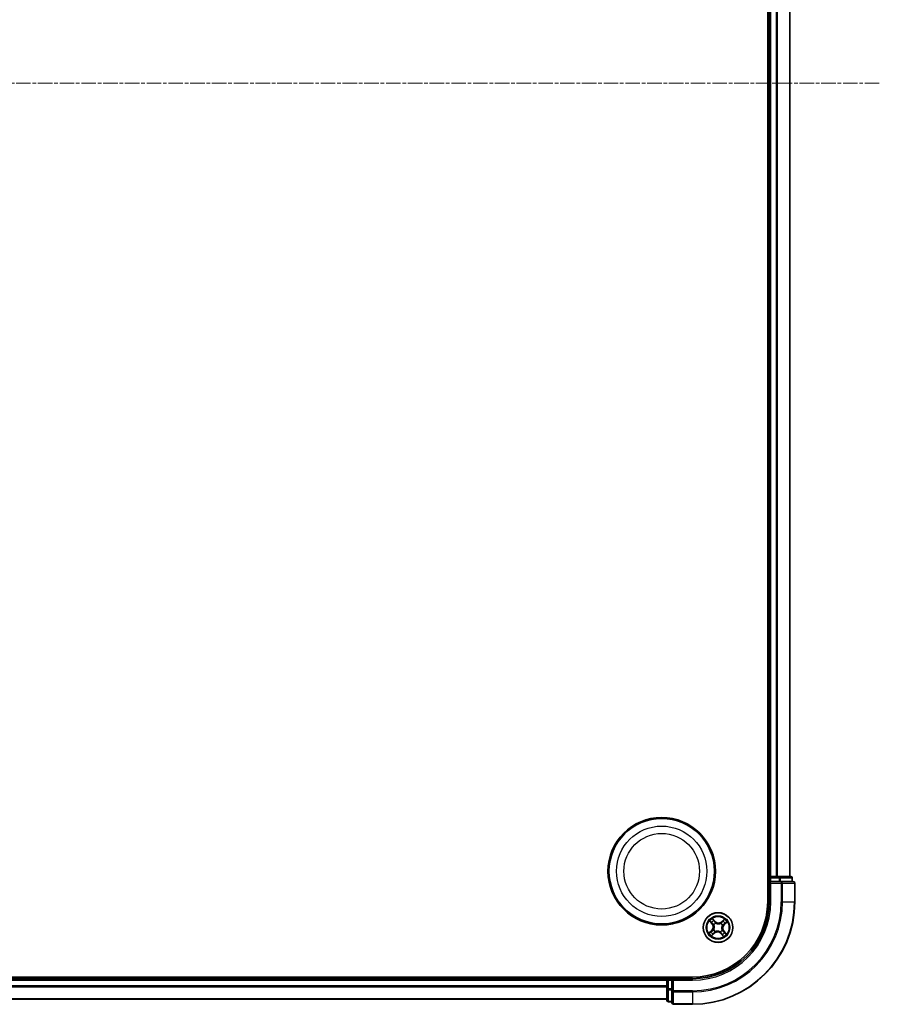
# Model space of a CAD drawing. Units: millimetres. Extents: x 7 to 8855, y 4 to 1971.
# Drawn here: x 2585 to 2753, y 1041 to 1233 of the extents above; entities that cross this region are included whole.
import ezdxf

# ---------------------------------------------------------------- set-up
doc = ezdxf.new("R2010")
doc.units = ezdxf.units.MM
doc.header["$LTSCALE"] = 0.5
doc.linetypes.add('CHAIN', pattern=[0.3543, 0.2362, -0.0295, 0.0591, -0.0295])
for name, color, linetype, lineweight in [('Centerline (ISO)', 131, 'Continuous', 18), ('Visible (ISO)', 7, 'Continuous', 35), ('Visible Narrow (ISO)', 7, 'Continuous', 25)]:
    doc.layers.add(name, color=color, linetype=linetype, lineweight=lineweight)

msp = doc.modelspace()

# ---------------------------------------------------------------- linework, layer by layer
at = {"layer": 'Centerline (ISO)', "linetype": 'CHAIN', "ltscale": 23.990969}
msp.add_line((2752.531, 1220.994), (2219.531, 1220.994), dxfattribs=at)
at = {"layer": 'Visible (ISO)'}
for p, q in [((2730.731, 1380.994), (2730.731, 1060.994)), ((2731.031, 1375.994), (2731.031, 1065.994)), ((2735.031, 1065.994), (2735.031, 1375.994)), ((2731.031, 1065.994), (2730.731, 1065.994)), ((2731.331, 1065.994), (2731.031, 1065.994)), ((2732.39, 1065.994), (2731.331, 1065.994)), ((2732.614, 1065.994), (2732.39, 1065.994)), ((2732.989, 1065.994), (2732.614, 1065.994)), ((2735.231, 1065.994), (2732.989, 1065.994)), ((2731.031, 1065.694), (2731.031, 1064.994)), ((2731.031, 1064.994), (2731.031, 1060.994)), ((2731.031, 1064.994), (2731.331, 1064.694)), ((2731.331, 1064.994), (2731.031, 1064.994)), ((2731.331, 1064.994), (2732.989, 1064.994)), ((2733.39, 1064.994), (2732.989, 1064.994)), ((2735.731, 1064.994), (2733.39, 1064.994)), ((2735.531, 1064.994), (2735.531, 1065.694)), ((2736.031, 1060.994), (2736.031, 1064.694)), ((2716.031, 1046.294), (2256.031, 1046.294)), ((2711.031, 1045.994), (2261.031, 1045.994)), ((2711.031, 1046.294), (2711.031, 1045.994)), ((2711.031, 1045.994), (2711.031, 1045.694)), ((2711.031, 1045.694), (2711.031, 1044.634)), ((2711.031, 1044.634), (2711.031, 1044.411)), ((2712.031, 1045.994), (2711.331, 1045.994)), ((2712.331, 1045.694), (2712.031, 1045.994)), ((2716.031, 1045.994), (2712.031, 1045.994)), ((2712.031, 1045.994), (2712.031, 1045.694)), ((2712.031, 1044.035), (2712.031, 1045.694)), ((2711.031, 1044.411), (2711.031, 1044.035)), ((2711.031, 1044.035), (2711.031, 1041.794)), ((2712.031, 1044.035), (2712.031, 1043.634)), ((2712.031, 1043.634), (2712.031, 1041.294)), ((2261.031, 1041.994), (2711.031, 1041.994)), ((2711.331, 1041.494), (2712.031, 1041.494)), ((2712.331, 1040.994), (2716.031, 1040.994))]:
    msp.add_line(p, q, dxfattribs=at)
for centre, radius in [((2710.031, 1066.994), 10.5), ((2710.031, 1066.994), 10.3), ((2721.031, 1055.994), 2.9)]:
    msp.add_circle(centre, radius, dxfattribs=at)
for centre, radius, start, end in [((2731.331, 1065.694), 0.3, 90, 180), ((2735.231, 1065.694), 0.3, 0, 90), ((2735.731, 1064.694), 0.3, 0, 90), ((2716.031, 1060.994), 20, 270, 0), ((2716.031, 1060.994), 15, 270, 0), ((2716.031, 1060.994), 14.7, 270, 0), ((2711.331, 1045.694), 0.3, 90, 180), ((2711.331, 1041.794), 0.3, 180, 270), ((2712.331, 1041.294), 0.3, 180, 270)]:
    msp.add_arc(centre, radius, start, end, dxfattribs=at)
at = {"layer": 'Visible Narrow (ISO)'}
for p, q in [((2731.331, 1065.994), (2731.331, 1375.994)), ((2732.39, 1375.994), (2732.39, 1065.994)), ((2732.621, 1065.994), (2732.621, 1375.994)), ((2734.961, 1375.994), (2734.961, 1065.994)), ((2731.331, 1065.994), (2731.331, 1065.694)), ((2732.989, 1065.994), (2732.989, 1065.694)), ((2730.731, 1065.694), (2731.031, 1065.694)), ((2731.331, 1065.694), (2731.031, 1065.694)), ((2731.331, 1065.694), (2732.989, 1065.694)), ((2731.331, 1064.994), (2731.331, 1065.694)), ((2731.331, 1060.994), (2731.331, 1064.694)), ((2731.331, 1064.694), (2733.39, 1064.694)), ((2733.22, 1065.694), (2732.989, 1065.694)), ((2732.989, 1065.694), (2732.989, 1064.994)), ((2733.22, 1065.694), (2735.461, 1065.694)), ((2733.22, 1064.994), (2733.22, 1065.694)), ((2733.39, 1064.994), (2733.39, 1064.694)), ((2733.39, 1064.694), (2733.39, 1060.994)), ((2733.621, 1064.694), (2733.39, 1064.694)), ((2733.621, 1060.994), (2733.621, 1064.694)), ((2733.621, 1064.694), (2735.961, 1064.694)), ((2735.531, 1065.694), (2735.461, 1065.694)), ((2735.461, 1065.694), (2735.461, 1064.994)), ((2735.961, 1064.694), (2735.961, 1060.994)), ((2736.031, 1064.694), (2735.961, 1064.694)), ((2731.331, 1060.994), (2731.031, 1060.994)), ((2733.621, 1060.994), (2733.39, 1060.994)), ((2733.621, 1060.994), (2735.961, 1060.994)), ((2735.961, 1060.994), (2736.031, 1060.994)), ((2719.391, 1057.241), (2719.901, 1056.651)), ((2719.938, 1056.684), (2719.618, 1057.055)), ((2719.938, 1056.684), (2719.901, 1056.651)), ((2719.938, 1056.684), (2719.993, 1056.731)), ((2720.503, 1057.19), (2719.973, 1057.762)), ((2720.134, 1057.516), (2720.467, 1057.156)), ((2720.24, 1056.516), (2720.222, 1056.528)), ((2720.467, 1057.156), (2720.413, 1057.107)), ((2720.467, 1057.156), (2720.503, 1057.19)), ((2720.59, 1056.857), (2720.6, 1056.838)), ((2721.553, 1056.784), (2721.565, 1056.802)), ((2722.278, 1057.633), (2721.688, 1057.124)), ((2721.721, 1057.086), (2721.688, 1057.124)), ((2721.721, 1057.086), (2722.092, 1057.406)), ((2721.721, 1057.086), (2721.768, 1057.031)), ((2721.893, 1056.435), (2721.874, 1056.425)), ((2722.193, 1056.558), (2722.144, 1056.611)), ((2722.552, 1056.891), (2722.193, 1056.558)), ((2722.193, 1056.558), (2722.227, 1056.521)), ((2722.227, 1056.521), (2722.799, 1057.051)), ((2719.835, 1055.466), (2719.263, 1054.937)), ((2719.509, 1055.097), (2719.868, 1055.43)), ((2719.783, 1054.354), (2720.373, 1054.864)), ((2719.868, 1055.43), (2719.835, 1055.466)), ((2719.868, 1055.43), (2719.918, 1055.377)), ((2720.341, 1054.902), (2719.97, 1054.581)), ((2720.168, 1055.553), (2720.187, 1055.563)), ((2720.341, 1054.902), (2720.293, 1054.957)), ((2720.341, 1054.902), (2720.373, 1054.864)), ((2720.508, 1055.203), (2720.497, 1055.186)), ((2721.471, 1055.131), (2721.462, 1055.15)), ((2721.595, 1054.832), (2721.558, 1054.798)), ((2721.558, 1054.798), (2722.088, 1054.226)), ((2721.595, 1054.832), (2721.648, 1054.881)), ((2721.928, 1054.472), (2721.595, 1054.832)), ((2721.821, 1055.472), (2721.839, 1055.46)), ((2722.123, 1055.304), (2722.068, 1055.257)), ((2722.123, 1055.304), (2722.161, 1055.337)), ((2722.123, 1055.304), (2722.443, 1054.933)), ((2722.67, 1054.746), (2722.161, 1055.337)), ((2261.031, 1045.694), (2711.031, 1045.694)), ((2711.031, 1044.634), (2261.031, 1044.634)), ((2711.331, 1045.694), (2711.031, 1045.694)), ((2711.331, 1045.994), (2711.331, 1046.294)), ((2711.331, 1045.994), (2711.331, 1045.694)), ((2711.331, 1044.035), (2711.331, 1045.694)), ((2711.331, 1045.694), (2712.031, 1045.694)), ((2712.331, 1045.694), (2716.031, 1045.694)), ((2712.331, 1043.634), (2712.331, 1045.694)), ((2716.031, 1045.694), (2716.031, 1045.994)), ((2261.031, 1044.404), (2711.031, 1044.404)), ((2711.331, 1044.035), (2711.031, 1044.035)), ((2711.331, 1044.035), (2711.331, 1043.805)), ((2712.031, 1044.035), (2711.331, 1044.035)), ((2711.331, 1041.563), (2711.331, 1043.805)), ((2711.331, 1043.805), (2712.031, 1043.805)), ((2712.331, 1043.634), (2712.031, 1043.634)), ((2716.031, 1043.634), (2712.331, 1043.634)), ((2712.331, 1043.634), (2712.331, 1043.404)), ((2712.331, 1043.404), (2716.031, 1043.404)), ((2712.331, 1041.063), (2712.331, 1043.404)), ((2716.031, 1043.404), (2716.031, 1043.634)), ((2716.031, 1043.404), (2716.031, 1041.063)), ((2711.031, 1042.063), (2261.031, 1042.063)), ((2711.331, 1041.563), (2711.331, 1041.494)), ((2712.031, 1041.563), (2711.331, 1041.563)), ((2716.031, 1041.063), (2712.331, 1041.063)), ((2712.331, 1041.063), (2712.331, 1040.994)), ((2716.031, 1041.063), (2716.031, 1040.994))]:
    msp.add_line(p, q, dxfattribs=at)
for centre, radius in [((2710.031, 1066.994), 8.821), ((2710.031, 1066.994), 7.384), ((2721.031, 1055.994), 2.868), ((2721.031, 1055.994), 2.309), ((2721.031, 1055.994), 2.141)]:
    msp.add_circle(centre, radius, dxfattribs=at)
for centre, radius, start, end in [((2716.031, 1060.994), 17.359, 270, 0), ((2716.031, 1060.994), 19.93, 270, 0), ((2716.031, 1060.994), 17.59, 270, 0), ((2716.031, 1060.994), 15.3, 270, 0), ((2721.031, 1055.994), 2.06, 120.88018, 142.73102), ((2721.031, 1055.994), 1.612, 121.49808, 142.11312), ((2719.254, 1056.093), 0.854, 312.8056, 40.8056), ((2719.254, 1056.093), 0.904, 312.8056, 40.8056), ((2721.031, 1055.994), 0.969, 117.06364, 146.54756), ((2721.031, 1055.994), 0.947, 117.06364, 146.54756), ((2721.13, 1057.77), 0.904, 222.8056, 310.8056), ((2721.13, 1057.77), 0.854, 222.8056, 310.8056), ((2721.031, 1055.994), 0.947, 27.06364, 56.54756), ((2721.031, 1055.994), 0.969, 27.06364, 56.54756), ((2722.807, 1055.895), 0.904, 132.8056, 220.8056), ((2722.807, 1055.895), 0.854, 132.8056, 220.8056), ((2721.031, 1055.994), 1.612, 31.49808, 52.11312), ((2721.031, 1055.994), 2.06, 30.88018, 52.73102), ((2721.031, 1055.994), 2.06, 210.88018, 232.73102), ((2721.031, 1055.994), 1.612, 211.49808, 232.11312), ((2721.031, 1055.994), 0.969, 207.06364, 236.54756), ((2721.031, 1055.994), 0.947, 207.06364, 236.54756), ((2720.932, 1054.217), 0.904, 42.8056, 130.8056), ((2720.932, 1054.217), 0.854, 42.8056, 130.8056), ((2721.031, 1055.994), 0.947, 297.06364, 326.54756), ((2721.031, 1055.994), 0.969, 297.06364, 326.54756), ((2721.031, 1055.994), 1.612, 301.49808, 322.11312), ((2721.031, 1055.994), 2.06, 300.88018, 322.73102)]:
    msp.add_arc(centre, radius, start, end, dxfattribs=at)
for centre, major_axis, ratio, start_param, end_param in [((2732.989, 1065.694), (0, 0.3), 0.7682213, 4.712389, 6.2831853), ((2735.231, 1065.694), (0, 0.3), 0.7682213, 4.712389, 6.2831853), ((2733.39, 1064.694), (0, 0.3), 0.7682213, 4.712389, 6.2831853), ((2735.731, 1064.694), (0, 0.3), 0.7682213, 4.712389, 6.2831853), ((2719.656, 1057.087), (-0.0359, -0.0348), 0.5485067, 4.7835784, 6.1787606), ((2719.794, 1056.956), (-0.0315, -0.0388), 0.8957402, 4.7304427, 6.0858658), ((2720.031, 1056.764), (-0.0315, -0.0388), 0.8957205, 4.7348377, 6.0858836), ((2720.097, 1057.482), (0.0386, 0.0318), 0.5485067, 0.1044247, 1.4996069), ((2720.212, 1057.33), (0.0421, 0.027), 0.8957402, 0.1973195, 1.5527426), ((2720.26, 1056.503), (-0.0427, -0.026), 0.8768464, 5.1032831, 6.100894), ((2720.26, 1056.503), (-0.0455, -0.0207), 0.4107012, 4.9644978, 6.1874495), ((2720.377, 1057.073), (0.0421, 0.027), 0.8957205, 0.1973017, 1.5483476), ((2720.61, 1056.817), (0.0306, 0.0395), 0.8768464, 0.1822914, 1.1799022), ((2720.61, 1056.817), (0.0256, 0.0429), 0.4107012, 0.0957358, 1.3186875), ((2721.54, 1056.765), (-0.026, 0.0427), 0.8768464, 5.1032831, 6.100894), ((2721.54, 1056.765), (-0.0207, 0.0455), 0.4107012, 4.9644978, 6.1874495), ((2721.801, 1056.993), (-0.0388, 0.0315), 0.8957205, 4.7348377, 6.0858836), ((2721.854, 1056.414), (0.0429, -0.0256), 0.4107012, 0.0957358, 1.3186875), ((2721.854, 1056.414), (0.0395, -0.0306), 0.8768464, 0.1822914, 1.1799022), ((2721.993, 1057.231), (-0.0388, 0.0315), 0.8957402, 4.7304427, 6.0858658), ((2722.124, 1057.369), (-0.0348, 0.0359), 0.5485067, 4.7835784, 6.1787606), ((2722.11, 1056.648), (0.027, -0.0421), 0.8957205, 0.1973017, 1.5483476), ((2722.367, 1056.813), (0.027, -0.0421), 0.8957402, 0.1973195, 1.5527426), ((2722.519, 1056.928), (0.0318, -0.0386), 0.5485067, 0.1044247, 1.4996069), ((2719.543, 1055.06), (-0.0318, 0.0386), 0.5485067, 0.1044247, 1.4996069), ((2719.694, 1055.175), (-0.027, 0.0421), 0.8957402, 0.1973195, 1.5527426), ((2719.952, 1055.34), (-0.027, 0.0421), 0.8957205, 0.1973017, 1.5483476), ((2719.937, 1054.619), (0.0348, -0.0359), 0.5485067, 4.7835784, 6.1787606), ((2720.068, 1054.757), (0.0388, -0.0315), 0.8957402, 4.7304427, 6.0858658), ((2720.208, 1055.573), (-0.0395, 0.0306), 0.8768464, 0.1822914, 1.1799022), ((2720.208, 1055.573), (-0.0429, 0.0256), 0.4107012, 0.0957358, 1.3186875), ((2720.261, 1054.994), (0.0388, -0.0315), 0.8957205, 4.7348377, 6.0858836), ((2720.521, 1055.223), (0.026, -0.0427), 0.8768464, 5.1032831, 6.100894), ((2720.521, 1055.223), (0.0207, -0.0455), 0.4107012, 4.9644978, 6.1874495), ((2721.451, 1055.171), (-0.0256, -0.0429), 0.4107012, 0.0957358, 1.3186875), ((2721.451, 1055.171), (-0.0306, -0.0395), 0.8768464, 0.1822914, 1.1799022), ((2721.685, 1054.915), (-0.0421, -0.027), 0.8957205, 0.1973017, 1.5483476), ((2721.85, 1054.657), (-0.0421, -0.027), 0.8957402, 0.1973195, 1.5527426), ((2721.802, 1055.485), (0.0455, 0.0207), 0.4107012, 4.9644978, 6.1874495), ((2721.802, 1055.485), (0.0427, 0.026), 0.8768464, 5.1032831, 6.100894), ((2721.964, 1054.506), (-0.0386, -0.0318), 0.5485067, 0.1044247, 1.4996069), ((2722.03, 1055.224), (0.0315, 0.0388), 0.8957205, 4.7348377, 6.0858836), ((2722.268, 1055.031), (0.0315, 0.0388), 0.8957402, 4.7304427, 6.0858658), ((2722.405, 1054.9), (0.0359, 0.0348), 0.5485067, 4.7835784, 6.1787606), ((2711.331, 1044.035), (-0.3, 0), 0.7682213, 0, 1.5707963), ((2712.331, 1043.634), (-0.3, 0), 0.7682213, 0, 1.5707963), ((2711.331, 1041.794), (-0.3, 0), 0.7682213, 0, 1.5707963), ((2712.331, 1041.294), (-0.3, 0), 0.7682213, 0, 1.5707963)]:
    msp.add_ellipse(centre, major_axis=major_axis, ratio=ratio, start_param=start_param, end_param=end_param, dxfattribs=at)
for points, knots in [([(2719.634, 1057.105), (2719.624, 1057.115), (2719.612, 1057.126), (2719.578, 1057.15), (2719.555, 1057.164), (2719.509, 1057.188), (2719.487, 1057.199), (2719.44, 1057.22), (2719.415, 1057.231), (2719.391, 1057.241)], [0, 0, 0, 0, 0.005934038, 0.005934038, 0.0154285, 0.0154285, 0.023744988, 0.023744988, 0.032394303, 0.032394303, 0.032394303, 0.032394303]), ([(2719.391, 1057.241), (2719.413, 1057.225), (2719.435, 1057.209), (2719.477, 1057.178), (2719.498, 1057.162), (2719.54, 1057.128), (2719.562, 1057.11), (2719.595, 1057.079), (2719.607, 1057.067), (2719.618, 1057.055)], [-0.032394303, -0.032394303, -0.032394303, -0.032394303, -0.023744988, -0.023744988, -0.0154285, -0.0154285, -0.005934038, -0.005934038, 0, 0, 0, 0]), ([(2719.618, 1057.055), (2719.646, 1057.026), (2719.672, 1057), (2719.719, 1056.956), (2719.739, 1056.937), (2719.756, 1056.924)], [0, 0, 0, 0, 0.014491423, 0.014491423, 0.028982846, 0.028982846, 0.028982846, 0.028982846]), ([(2719.758, 1056.984), (2719.743, 1056.996), (2719.725, 1057.013), (2719.683, 1057.054), (2719.659, 1057.078), (2719.634, 1057.105)], [-0.028982846, -0.028982846, -0.028982846, -0.028982846, -0.014491423, -0.014491423, 0, 0, 0, 0]), ([(2719.756, 1056.924), (2719.796, 1056.892), (2719.835, 1056.86), (2719.914, 1056.795), (2719.954, 1056.763), (2719.993, 1056.731)], [0, 0, 0, 0, 0.034389927, 0.034389927, 0.068779854, 0.068779854, 0.068779854, 0.068779854]), ([(2719.996, 1056.791), (2719.956, 1056.823), (2719.917, 1056.855), (2719.837, 1056.92), (2719.798, 1056.952), (2719.758, 1056.984)], [-0.068779854, -0.068779854, -0.068779854, -0.068779854, -0.034389927, -0.034389927, 0, 0, 0, 0]), ([(2720.134, 1057.516), (2720.118, 1057.533), (2720.103, 1057.553), (2720.066, 1057.606), (2720.044, 1057.641), (2720.006, 1057.705), (2719.99, 1057.734), (2719.973, 1057.762)], [-0.032055974, -0.032055974, -0.032055974, -0.032055974, -0.02365019, -0.02365019, -0.010200936, -0.010200936, 0.000338329, 0.000338329, 0.000338329, 0.000338329]), ([(2719.973, 1057.762), (2719.983, 1057.731), (2719.992, 1057.7), (2720.015, 1057.632), (2720.029, 1057.595), (2720.057, 1057.541), (2720.069, 1057.521), (2720.082, 1057.505)], [-0.000338329, -0.000338329, -0.000338329, -0.000338329, 0.010200936, 0.010200936, 0.02365019, 0.02365019, 0.032055974, 0.032055974, 0.032055974, 0.032055974]), ([(2719.993, 1056.731), (2720.048, 1056.688), (2720.098, 1056.639), (2720.168, 1056.553), (2720.192, 1056.52), (2720.214, 1056.484)], [0, 0, 0, 0, 0.049120627, 0.049120627, 0.07646536, 0.07646536, 0.07646536, 0.07646536]), ([(2720.222, 1056.528), (2720.2, 1056.566), (2720.176, 1056.601), (2720.104, 1056.693), (2720.052, 1056.745), (2719.996, 1056.791)], [-0.07646536, -0.07646536, -0.07646536, -0.07646536, -0.049120627, -0.049120627, 0, 0, 0, 0]), ([(2720.082, 1057.505), (2720.106, 1057.477), (2720.127, 1057.451), (2720.163, 1057.405), (2720.178, 1057.385), (2720.188, 1057.369)], [-0.028982846, -0.028982846, -0.028982846, -0.028982846, -0.014585063, -0.014585063, 0, 0, 0, 0]), ([(2720.248, 1057.364), (2720.237, 1057.382), (2720.221, 1057.405), (2720.182, 1057.456), (2720.159, 1057.485), (2720.134, 1057.516)], [0, 0, 0, 0, 0.014585063, 0.014585063, 0.028982846, 0.028982846, 0.028982846, 0.028982846]), ([(2720.214, 1056.484), (2720.22, 1056.47), (2720.226, 1056.455), (2720.263, 1056.365), (2720.284, 1056.284), (2720.301, 1056.145), (2720.303, 1056.09), (2720.3, 1056.035), (2720.297, 1055.98), (2720.289, 1055.925), (2720.257, 1055.789), (2720.226, 1055.71), (2720.18, 1055.625), (2720.172, 1055.611), (2720.164, 1055.597)], [0.07381855, 0.07381855, 0.07381855, 0.07381855, 0.07927961, 0.07927961, 0.10701048, 0.10701048, 0.12434228, 0.12434228, 0.12434228, 0.14167408, 0.14167408, 0.16940495, 0.16940495, 0.17486601, 0.17486601, 0.17486601, 0.17486601]), ([(2720.187, 1055.563), (2720.195, 1055.577), (2720.203, 1055.592), (2720.251, 1055.683), (2720.282, 1055.767), (2720.315, 1055.914), (2720.323, 1055.974), (2720.326, 1056.033), (2720.33, 1056.093), (2720.328, 1056.153), (2720.312, 1056.303), (2720.29, 1056.389), (2720.253, 1056.485), (2720.247, 1056.501), (2720.24, 1056.516)], [-0.17486601, -0.17486601, -0.17486601, -0.17486601, -0.16940495, -0.16940495, -0.14167408, -0.14167408, -0.12434228, -0.12434228, -0.12434228, -0.10701048, -0.10701048, -0.07927961, -0.07927961, -0.07381855, -0.07381855, -0.07381855, -0.07381855]), ([(2720.188, 1057.369), (2720.216, 1057.326), (2720.243, 1057.283), (2720.298, 1057.197), (2720.326, 1057.154), (2720.354, 1057.111)], [-0.068779854, -0.068779854, -0.068779854, -0.068779854, -0.034389927, -0.034389927, 0, 0, 0, 0]), ([(2720.413, 1057.107), (2720.386, 1057.15), (2720.358, 1057.193), (2720.303, 1057.278), (2720.276, 1057.321), (2720.248, 1057.364)], [0, 0, 0, 0, 0.034389927, 0.034389927, 0.068779854, 0.068779854, 0.068779854, 0.068779854]), ([(2720.354, 1057.111), (2720.393, 1057.05), (2720.439, 1056.993), (2720.522, 1056.911), (2720.554, 1056.883), (2720.59, 1056.857)], [-0.098241255, -0.098241255, -0.098241255, -0.098241255, -0.049120627, -0.049120627, -0.021775894, -0.021775894, -0.021775894, -0.021775894]), ([(2720.634, 1056.86), (2720.601, 1056.886), (2720.571, 1056.914), (2720.493, 1056.993), (2720.45, 1057.048), (2720.413, 1057.107)], [0.021775894, 0.021775894, 0.021775894, 0.021775894, 0.049120627, 0.049120627, 0.098241255, 0.098241255, 0.098241255, 0.098241255]), ([(2720.6, 1056.838), (2720.614, 1056.829), (2720.629, 1056.821), (2720.72, 1056.774), (2720.804, 1056.743), (2720.951, 1056.71), (2721.01, 1056.702), (2721.07, 1056.698), (2721.13, 1056.695), (2721.189, 1056.697), (2721.339, 1056.713), (2721.426, 1056.735), (2721.522, 1056.771), (2721.538, 1056.778), (2721.553, 1056.784)], [-0.17486601, -0.17486601, -0.17486601, -0.17486601, -0.16940495, -0.16940495, -0.14167408, -0.14167408, -0.12434228, -0.12434228, -0.12434228, -0.10701048, -0.10701048, -0.07927961, -0.07927961, -0.07381855, -0.07381855, -0.07381855, -0.07381855]), ([(2721.521, 1056.811), (2721.507, 1056.804), (2721.492, 1056.798), (2721.402, 1056.762), (2721.321, 1056.74), (2721.182, 1056.723), (2721.127, 1056.721), (2721.071, 1056.725), (2721.016, 1056.728), (2720.962, 1056.736), (2720.825, 1056.768), (2720.747, 1056.799), (2720.662, 1056.844), (2720.648, 1056.852), (2720.634, 1056.86)], [0.07381855, 0.07381855, 0.07381855, 0.07381855, 0.07927961, 0.07927961, 0.10701048, 0.10701048, 0.12434228, 0.12434228, 0.12434228, 0.14167408, 0.14167408, 0.16940495, 0.16940495, 0.17486601, 0.17486601, 0.17486601, 0.17486601]), ([(2721.768, 1057.031), (2721.725, 1056.977), (2721.676, 1056.927), (2721.59, 1056.857), (2721.557, 1056.833), (2721.521, 1056.811)], [0, 0, 0, 0, 0.049120627, 0.049120627, 0.07646536, 0.07646536, 0.07646536, 0.07646536]), ([(2721.565, 1056.802), (2721.603, 1056.825), (2721.638, 1056.849), (2721.73, 1056.921), (2721.782, 1056.972), (2721.828, 1057.029)], [-0.07646536, -0.07646536, -0.07646536, -0.07646536, -0.049120627, -0.049120627, 0, 0, 0, 0]), ([(2721.874, 1056.425), (2721.866, 1056.411), (2721.858, 1056.396), (2721.811, 1056.305), (2721.78, 1056.221), (2721.747, 1056.074), (2721.738, 1056.014), (2721.735, 1055.955), (2721.732, 1055.895), (2721.733, 1055.835), (2721.75, 1055.685), (2721.771, 1055.598), (2721.808, 1055.502), (2721.814, 1055.487), (2721.821, 1055.472)], [-0.17486601, -0.17486601, -0.17486601, -0.17486601, -0.16940495, -0.16940495, -0.14167408, -0.14167408, -0.12434228, -0.12434228, -0.12434228, -0.10701048, -0.10701048, -0.07927961, -0.07927961, -0.07381855, -0.07381855, -0.07381855, -0.07381855]), ([(2721.848, 1055.503), (2721.841, 1055.518), (2721.835, 1055.532), (2721.799, 1055.623), (2721.777, 1055.704), (2721.76, 1055.843), (2721.758, 1055.898), (2721.761, 1055.953), (2721.764, 1056.008), (2721.772, 1056.063), (2721.805, 1056.199), (2721.835, 1056.277), (2721.881, 1056.363), (2721.889, 1056.377), (2721.897, 1056.39)], [0.07381855, 0.07381855, 0.07381855, 0.07381855, 0.07927961, 0.07927961, 0.10701048, 0.10701048, 0.12434228, 0.12434228, 0.12434228, 0.14167408, 0.14167408, 0.16940495, 0.16940495, 0.17486601, 0.17486601, 0.17486601, 0.17486601]), ([(2721.961, 1057.269), (2721.929, 1057.229), (2721.896, 1057.189), (2721.832, 1057.11), (2721.8, 1057.071), (2721.768, 1057.031)], [0, 0, 0, 0, 0.034389927, 0.034389927, 0.068779854, 0.068779854, 0.068779854, 0.068779854]), ([(2721.828, 1057.029), (2721.86, 1057.068), (2721.892, 1057.108), (2721.956, 1057.187), (2721.989, 1057.227), (2722.021, 1057.266)], [-0.068779854, -0.068779854, -0.068779854, -0.068779854, -0.034389927, -0.034389927, 0, 0, 0, 0]), ([(2722.148, 1056.671), (2722.087, 1056.632), (2722.03, 1056.586), (2721.948, 1056.502), (2721.92, 1056.47), (2721.893, 1056.435)], [-0.098241255, -0.098241255, -0.098241255, -0.098241255, -0.049120627, -0.049120627, -0.021775894, -0.021775894, -0.021775894, -0.021775894]), ([(2721.897, 1056.39), (2721.923, 1056.423), (2721.95, 1056.453), (2722.03, 1056.531), (2722.085, 1056.574), (2722.144, 1056.611)], [0.021775894, 0.021775894, 0.021775894, 0.021775894, 0.049120627, 0.049120627, 0.098241255, 0.098241255, 0.098241255, 0.098241255]), ([(2722.092, 1057.406), (2722.063, 1057.378), (2722.037, 1057.352), (2721.992, 1057.306), (2721.974, 1057.285), (2721.961, 1057.269)], [0, 0, 0, 0, 0.014491423, 0.014491423, 0.028982846, 0.028982846, 0.028982846, 0.028982846]), ([(2722.021, 1057.266), (2722.033, 1057.281), (2722.05, 1057.3), (2722.09, 1057.342), (2722.114, 1057.365), (2722.141, 1057.39)], [-0.028982846, -0.028982846, -0.028982846, -0.028982846, -0.014491423, -0.014491423, 0, 0, 0, 0]), ([(2722.278, 1057.633), (2722.262, 1057.612), (2722.246, 1057.59), (2722.214, 1057.547), (2722.199, 1057.527), (2722.165, 1057.485), (2722.146, 1057.463), (2722.116, 1057.43), (2722.104, 1057.418), (2722.092, 1057.406)], [-0.032394303, -0.032394303, -0.032394303, -0.032394303, -0.023744988, -0.023744988, -0.0154285, -0.0154285, -0.005934038, -0.005934038, 0, 0, 0, 0]), ([(2722.141, 1057.39), (2722.152, 1057.401), (2722.162, 1057.413), (2722.187, 1057.446), (2722.201, 1057.469), (2722.225, 1057.515), (2722.236, 1057.538), (2722.257, 1057.585), (2722.268, 1057.609), (2722.278, 1057.633)], [0, 0, 0, 0, 0.005934038, 0.005934038, 0.0154285, 0.0154285, 0.023744988, 0.023744988, 0.032394303, 0.032394303, 0.032394303, 0.032394303]), ([(2722.144, 1056.611), (2722.186, 1056.639), (2722.229, 1056.666), (2722.315, 1056.721), (2722.358, 1056.749), (2722.401, 1056.776)], [0, 0, 0, 0, 0.034389927, 0.034389927, 0.068779854, 0.068779854, 0.068779854, 0.068779854]), ([(2722.405, 1056.836), (2722.362, 1056.809), (2722.32, 1056.781), (2722.234, 1056.726), (2722.191, 1056.699), (2722.148, 1056.671)], [-0.068779854, -0.068779854, -0.068779854, -0.068779854, -0.034389927, -0.034389927, 0, 0, 0, 0]), ([(2722.401, 1056.776), (2722.419, 1056.788), (2722.442, 1056.804), (2722.493, 1056.843), (2722.521, 1056.865), (2722.552, 1056.891)], [0, 0, 0, 0, 0.014585063, 0.014585063, 0.028982846, 0.028982846, 0.028982846, 0.028982846]), ([(2722.542, 1056.942), (2722.514, 1056.919), (2722.488, 1056.897), (2722.442, 1056.862), (2722.422, 1056.847), (2722.405, 1056.836)], [-0.028982846, -0.028982846, -0.028982846, -0.028982846, -0.014585063, -0.014585063, 0, 0, 0, 0]), ([(2722.799, 1057.051), (2722.768, 1057.042), (2722.737, 1057.032), (2722.668, 1057.009), (2722.631, 1056.996), (2722.577, 1056.968), (2722.558, 1056.956), (2722.542, 1056.942)], [-0.000338329, -0.000338329, -0.000338329, -0.000338329, 0.010200936, 0.010200936, 0.02365019, 0.02365019, 0.032055974, 0.032055974, 0.032055974, 0.032055974]), ([(2722.552, 1056.891), (2722.57, 1056.906), (2722.59, 1056.921), (2722.643, 1056.959), (2722.678, 1056.98), (2722.742, 1057.018), (2722.77, 1057.035), (2722.799, 1057.051)], [-0.032055974, -0.032055974, -0.032055974, -0.032055974, -0.02365019, -0.02365019, -0.010200936, -0.010200936, 0.000338329, 0.000338329, 0.000338329, 0.000338329]), ([(2719.509, 1055.097), (2719.491, 1055.081), (2719.472, 1055.067), (2719.419, 1055.029), (2719.384, 1055.008), (2719.32, 1054.969), (2719.291, 1054.953), (2719.263, 1054.937)], [-0.032055974, -0.032055974, -0.032055974, -0.032055974, -0.02365019, -0.02365019, -0.010200936, -0.010200936, 0.000338329, 0.000338329, 0.000338329, 0.000338329]), ([(2719.263, 1054.937), (2719.293, 1054.946), (2719.324, 1054.955), (2719.393, 1054.978), (2719.43, 1054.992), (2719.484, 1055.02), (2719.503, 1055.032), (2719.519, 1055.046)], [-0.000338329, -0.000338329, -0.000338329, -0.000338329, 0.010200936, 0.010200936, 0.02365019, 0.02365019, 0.032055974, 0.032055974, 0.032055974, 0.032055974]), ([(2719.66, 1055.212), (2719.642, 1055.2), (2719.62, 1055.184), (2719.569, 1055.145), (2719.54, 1055.122), (2719.509, 1055.097)], [0, 0, 0, 0, 0.014585063, 0.014585063, 0.028982846, 0.028982846, 0.028982846, 0.028982846]), ([(2719.519, 1055.046), (2719.547, 1055.069), (2719.573, 1055.09), (2719.619, 1055.126), (2719.64, 1055.141), (2719.656, 1055.152)], [-0.028982846, -0.028982846, -0.028982846, -0.028982846, -0.014585063, -0.014585063, 0, 0, 0, 0]), ([(2719.656, 1055.152), (2719.699, 1055.179), (2719.742, 1055.207), (2719.828, 1055.262), (2719.87, 1055.289), (2719.913, 1055.317)], [-0.068779854, -0.068779854, -0.068779854, -0.068779854, -0.034389927, -0.034389927, 0, 0, 0, 0]), ([(2719.918, 1055.377), (2719.875, 1055.349), (2719.832, 1055.322), (2719.746, 1055.267), (2719.703, 1055.239), (2719.66, 1055.212)], [0, 0, 0, 0, 0.034389927, 0.034389927, 0.068779854, 0.068779854, 0.068779854, 0.068779854]), ([(2719.92, 1054.598), (2719.909, 1054.587), (2719.899, 1054.575), (2719.874, 1054.542), (2719.86, 1054.519), (2719.836, 1054.473), (2719.825, 1054.45), (2719.804, 1054.403), (2719.794, 1054.379), (2719.783, 1054.354)], [0, 0, 0, 0, 0.005934038, 0.005934038, 0.0154285, 0.0154285, 0.023744988, 0.023744988, 0.032394303, 0.032394303, 0.032394303, 0.032394303]), ([(2719.783, 1054.354), (2719.799, 1054.376), (2719.815, 1054.398), (2719.847, 1054.44), (2719.863, 1054.461), (2719.897, 1054.503), (2719.915, 1054.525), (2719.946, 1054.558), (2719.958, 1054.57), (2719.97, 1054.581)], [-0.032394303, -0.032394303, -0.032394303, -0.032394303, -0.023744988, -0.023744988, -0.0154285, -0.0154285, -0.005934038, -0.005934038, 0, 0, 0, 0]), ([(2719.913, 1055.317), (2719.975, 1055.356), (2720.032, 1055.402), (2720.114, 1055.485), (2720.142, 1055.518), (2720.168, 1055.553)], [-0.098241255, -0.098241255, -0.098241255, -0.098241255, -0.049120627, -0.049120627, -0.021775894, -0.021775894, -0.021775894, -0.021775894]), ([(2720.164, 1055.597), (2720.138, 1055.564), (2720.111, 1055.534), (2720.032, 1055.456), (2719.977, 1055.413), (2719.918, 1055.377)], [0.021775894, 0.021775894, 0.021775894, 0.021775894, 0.049120627, 0.049120627, 0.098241255, 0.098241255, 0.098241255, 0.098241255]), ([(2720.041, 1054.722), (2720.028, 1054.706), (2720.012, 1054.688), (2719.971, 1054.646), (2719.947, 1054.623), (2719.92, 1054.598)], [-0.028982846, -0.028982846, -0.028982846, -0.028982846, -0.014491423, -0.014491423, 0, 0, 0, 0]), ([(2719.97, 1054.581), (2719.999, 1054.61), (2720.025, 1054.636), (2720.069, 1054.682), (2720.087, 1054.702), (2720.101, 1054.719)], [0, 0, 0, 0, 0.014491423, 0.014491423, 0.028982846, 0.028982846, 0.028982846, 0.028982846]), ([(2720.233, 1054.959), (2720.201, 1054.919), (2720.169, 1054.88), (2720.105, 1054.801), (2720.073, 1054.761), (2720.041, 1054.722)], [-0.068779854, -0.068779854, -0.068779854, -0.068779854, -0.034389927, -0.034389927, 0, 0, 0, 0]), ([(2720.101, 1054.719), (2720.133, 1054.759), (2720.165, 1054.798), (2720.229, 1054.878), (2720.261, 1054.917), (2720.293, 1054.957)], [0, 0, 0, 0, 0.034389927, 0.034389927, 0.068779854, 0.068779854, 0.068779854, 0.068779854]), ([(2720.497, 1055.186), (2720.458, 1055.163), (2720.423, 1055.139), (2720.331, 1055.067), (2720.279, 1055.015), (2720.233, 1054.959)], [-0.07646536, -0.07646536, -0.07646536, -0.07646536, -0.049120627, -0.049120627, 0, 0, 0, 0]), ([(2720.293, 1054.957), (2720.337, 1055.011), (2720.385, 1055.061), (2720.472, 1055.131), (2720.505, 1055.155), (2720.54, 1055.177)], [0, 0, 0, 0, 0.049120627, 0.049120627, 0.07646536, 0.07646536, 0.07646536, 0.07646536]), ([(2721.462, 1055.15), (2721.447, 1055.159), (2721.433, 1055.167), (2721.341, 1055.214), (2721.258, 1055.245), (2721.11, 1055.278), (2721.051, 1055.286), (2720.991, 1055.29), (2720.932, 1055.293), (2720.872, 1055.291), (2720.722, 1055.275), (2720.635, 1055.253), (2720.539, 1055.217), (2720.524, 1055.21), (2720.508, 1055.203)], [-0.17486601, -0.17486601, -0.17486601, -0.17486601, -0.16940495, -0.16940495, -0.14167408, -0.14167408, -0.12434228, -0.12434228, -0.12434228, -0.10701048, -0.10701048, -0.07927961, -0.07927961, -0.07381855, -0.07381855, -0.07381855, -0.07381855]), ([(2720.54, 1055.177), (2720.555, 1055.183), (2720.569, 1055.19), (2720.659, 1055.226), (2720.74, 1055.247), (2720.88, 1055.264), (2720.935, 1055.266), (2720.99, 1055.263), (2721.045, 1055.26), (2721.1, 1055.252), (2721.236, 1055.22), (2721.314, 1055.189), (2721.4, 1055.143), (2721.414, 1055.135), (2721.427, 1055.127)], [0.07381855, 0.07381855, 0.07381855, 0.07381855, 0.07927961, 0.07927961, 0.10701048, 0.10701048, 0.12434228, 0.12434228, 0.12434228, 0.14167408, 0.14167408, 0.16940495, 0.16940495, 0.17486601, 0.17486601, 0.17486601, 0.17486601]), ([(2721.427, 1055.127), (2721.46, 1055.101), (2721.49, 1055.074), (2721.568, 1054.995), (2721.611, 1054.94), (2721.648, 1054.881)], [0.021775894, 0.021775894, 0.021775894, 0.021775894, 0.049120627, 0.049120627, 0.098241255, 0.098241255, 0.098241255, 0.098241255]), ([(2721.708, 1054.877), (2721.668, 1054.938), (2721.623, 1054.995), (2721.539, 1055.077), (2721.507, 1055.105), (2721.471, 1055.131)], [-0.098241255, -0.098241255, -0.098241255, -0.098241255, -0.049120627, -0.049120627, -0.021775894, -0.021775894, -0.021775894, -0.021775894]), ([(2721.648, 1054.881), (2721.676, 1054.838), (2721.703, 1054.795), (2721.758, 1054.709), (2721.786, 1054.667), (2721.813, 1054.624)], [0, 0, 0, 0, 0.034389927, 0.034389927, 0.068779854, 0.068779854, 0.068779854, 0.068779854]), ([(2721.873, 1054.619), (2721.845, 1054.662), (2721.818, 1054.705), (2721.763, 1054.791), (2721.735, 1054.834), (2721.708, 1054.877)], [-0.068779854, -0.068779854, -0.068779854, -0.068779854, -0.034389927, -0.034389927, 0, 0, 0, 0]), ([(2721.813, 1054.624), (2721.825, 1054.605), (2721.841, 1054.583), (2721.879, 1054.532), (2721.902, 1054.503), (2721.928, 1054.472)], [0, 0, 0, 0, 0.014585063, 0.014585063, 0.028982846, 0.028982846, 0.028982846, 0.028982846]), ([(2721.839, 1055.46), (2721.861, 1055.422), (2721.885, 1055.387), (2721.958, 1055.295), (2722.009, 1055.243), (2722.066, 1055.197)], [-0.07646536, -0.07646536, -0.07646536, -0.07646536, -0.049120627, -0.049120627, 0, 0, 0, 0]), ([(2722.068, 1055.257), (2722.014, 1055.3), (2721.964, 1055.349), (2721.893, 1055.435), (2721.87, 1055.468), (2721.848, 1055.503)], [0, 0, 0, 0, 0.049120627, 0.049120627, 0.07646536, 0.07646536, 0.07646536, 0.07646536]), ([(2721.979, 1054.483), (2721.955, 1054.51), (2721.934, 1054.536), (2721.898, 1054.582), (2721.884, 1054.603), (2721.873, 1054.619)], [-0.028982846, -0.028982846, -0.028982846, -0.028982846, -0.014585063, -0.014585063, 0, 0, 0, 0]), ([(2721.928, 1054.472), (2721.943, 1054.455), (2721.958, 1054.435), (2721.995, 1054.382), (2722.017, 1054.347), (2722.055, 1054.283), (2722.072, 1054.254), (2722.088, 1054.226)], [-0.032055974, -0.032055974, -0.032055974, -0.032055974, -0.02365019, -0.02365019, -0.010200936, -0.010200936, 0.000338329, 0.000338329, 0.000338329, 0.000338329]), ([(2722.088, 1054.226), (2722.079, 1054.257), (2722.069, 1054.288), (2722.046, 1054.356), (2722.032, 1054.393), (2722.005, 1054.447), (2721.993, 1054.466), (2721.979, 1054.483)], [-0.000338329, -0.000338329, -0.000338329, -0.000338329, 0.010200936, 0.010200936, 0.02365019, 0.02365019, 0.032055974, 0.032055974, 0.032055974, 0.032055974]), ([(2722.066, 1055.197), (2722.105, 1055.165), (2722.145, 1055.132), (2722.224, 1055.068), (2722.263, 1055.036), (2722.303, 1055.004)], [-0.068779854, -0.068779854, -0.068779854, -0.068779854, -0.034389927, -0.034389927, 0, 0, 0, 0]), ([(2722.305, 1055.064), (2722.266, 1055.096), (2722.226, 1055.128), (2722.147, 1055.192), (2722.107, 1055.224), (2722.068, 1055.257)], [0, 0, 0, 0, 0.034389927, 0.034389927, 0.068779854, 0.068779854, 0.068779854, 0.068779854]), ([(2722.303, 1055.004), (2722.318, 1054.992), (2722.337, 1054.975), (2722.378, 1054.934), (2722.402, 1054.91), (2722.427, 1054.883)], [-0.028982846, -0.028982846, -0.028982846, -0.028982846, -0.014491423, -0.014491423, 0, 0, 0, 0]), ([(2722.443, 1054.933), (2722.415, 1054.962), (2722.389, 1054.988), (2722.342, 1055.032), (2722.322, 1055.05), (2722.305, 1055.064)], [0, 0, 0, 0, 0.014491423, 0.014491423, 0.028982846, 0.028982846, 0.028982846, 0.028982846]), ([(2722.427, 1054.883), (2722.437, 1054.872), (2722.449, 1054.862), (2722.483, 1054.837), (2722.506, 1054.824), (2722.552, 1054.799), (2722.575, 1054.789), (2722.622, 1054.767), (2722.646, 1054.757), (2722.67, 1054.746)], [0, 0, 0, 0, 0.005934038, 0.005934038, 0.0154285, 0.0154285, 0.023744988, 0.023744988, 0.032394303, 0.032394303, 0.032394303, 0.032394303]), ([(2722.67, 1054.746), (2722.648, 1054.762), (2722.627, 1054.778), (2722.584, 1054.81), (2722.564, 1054.826), (2722.521, 1054.86), (2722.5, 1054.878), (2722.466, 1054.909), (2722.454, 1054.921), (2722.443, 1054.933)], [-0.032394303, -0.032394303, -0.032394303, -0.032394303, -0.023744988, -0.023744988, -0.0154285, -0.0154285, -0.005934038, -0.005934038, 0, 0, 0, 0])]:
    msp.add_open_spline(points, degree=3, knots=knots, dxfattribs=at)

doc.saveas('drawing.dxf')
